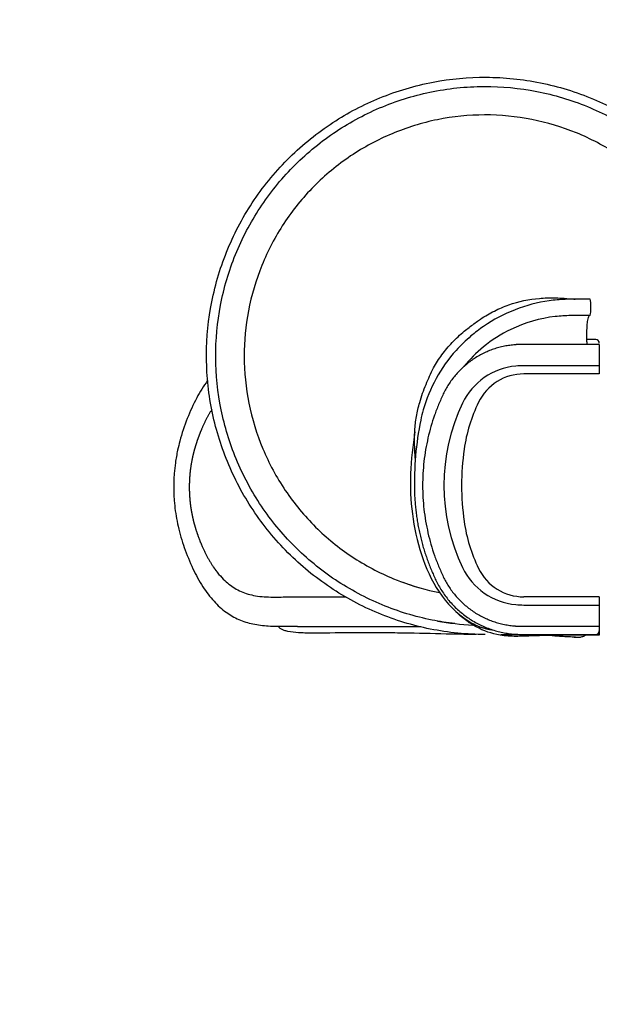
# Model space of a CAD drawing. Units: millimetres. Extents: x -1138 to 18508, y 313 to 13399.
# Drawn here: x 4256 to 6024, y 3968 to 6972 of the extents above; entities that cross this region are included whole.
import ezdxf

# ---------------------------------------------------------------- set-up
doc = ezdxf.new("R2010")
doc.units = ezdxf.units.MM
for name, color, linetype in [('DEFAULT', 7, 'Continuous'), ('MAKE2D ______', 7, 'Continuous'), ('QITELE', 7, 'Continuous')]:
    doc.layers.add(name, color=color, linetype=linetype)
doc.dimstyles.new('Qitele', dxfattribs={"dimscale": 85, "dimtxt": 4, "dimasz": 5, "dimexe": 4, "dimexo": 0, "dimgap": 3, "dimtad": 1, "dimdec": 0, "dimrnd": 10, "dimzin": 1, "dimtxsty": 'Standard', "dimblk": 'OBLIQUE', "dimcen": 5, "dimdle": 4, "dimclrd": 256, "dimclre": 256, "dimclrt": 256, "dimadec": 0, "dimazin": 0, "dimtfac": 1, "dimtdec": 0, "dimtmove": 0, "dimatfit": 3, "dimldrblk": 'OBLIQUE', "dimfxl": 6, "dimfxlon": 1, "dimlwd": 40, "dimlwe": 30, "dimarcsym": 0})

# ---------------------------------------------------------------- blocks, each defined once
blk = doc.blocks.new('_Oblique')
at = {"color": 0, "linetype": 'ByBlock', "lineweight": -2}
blk.add_line((-0.5, -0.5), (0.5, 0.5), dxfattribs=at)
blk = doc.blocks.new('*D2')
at = {"lineweight": 30, "transparency": 16777216}
for p, q in [((4725.4, 10607), (4725.4, 11457)), ((12100.5, 10607), (12100.5, 11457))]:
    blk.add_line(p, q, dxfattribs=at)
at = {"lineweight": 40, "transparency": 16777216}
blk.add_line((4385.4, 11117), (12440.5, 11117), dxfattribs=at)
at = {"layer": 'Defpoints', "color": 0, "transparency": 16777216}
for p in [(12100.5, 11117), (12100.5, 5583.3), (4725.4, 5546.7)]:
    blk.add_point(p, dxfattribs=at)
at = {"lineweight": 40, "transparency": 16777216, "xscale": 425, "yscale": 425, "zscale": 425, "rotation": 180}
blk.add_blockref('_Oblique', (4725.4, 11117), dxfattribs=at)
at = {"lineweight": 40, "transparency": 16777216, "xscale": 425, "yscale": 425, "zscale": 425}
blk.add_blockref('_Oblique', (12100.5, 11117), dxfattribs=at)
at = {"transparency": 16777216, "insert": (8413, 11527.4), "char_height": 297.5, "attachment_point": 5}
blk.add_mtext('7380', dxfattribs=at)
blk = doc.blocks.new('*D3')
at = {"lineweight": 40, "transparency": 16777216}
blk.add_line((2652.8, 9280.8), (2652.8, 2602.2), dxfattribs=at)
at = {"lineweight": 30, "transparency": 16777216}
for p, q in [((3162.8, 8940.8), (2312.8, 8940.8)), ((3162.8, 2942.2), (2312.8, 2942.2))]:
    blk.add_line(p, q, dxfattribs=at)
at = {"layer": 'Defpoints', "color": 0, "transparency": 16777216}
for p in [(9176.7, 8940.8), (2652.8, 2942.2), (8391.7, 2942.2)]:
    blk.add_point(p, dxfattribs=at)
at = {"lineweight": 40, "transparency": 16777216, "xscale": 425, "yscale": 425, "zscale": 425}
for p, rotation in [((2652.8, 8940.8), 90), ((2652.8, 2942.2), 270)]:
    blk.add_blockref('_Oblique', p, dxfattribs=dict(at, rotation=rotation))
at = {"transparency": 16777216, "insert": (2242.3, 5995.9), "char_height": 297.5, "attachment_point": 5, "rotation": 90}
blk.add_mtext('6000', dxfattribs=at)
blk = doc.blocks.new('*D4')
at = {"lineweight": 30, "transparency": 16777216}
for p, q in [((3054.6, 11592.6), (3054.6, 12442.6)), ((13772.8, 11592.6), (13772.8, 12442.6))]:
    blk.add_line(p, q, dxfattribs=at)
at = {"lineweight": 40, "transparency": 16777216}
blk.add_line((2714.6, 12102.6), (14112.8, 12102.6), dxfattribs=at)
at = {"layer": 'Defpoints', "color": 0, "transparency": 16777216}
for p in [(13772.8, 12102.6), (3054.6, 6088.8), (13772.8, 5443.7)]:
    blk.add_point(p, dxfattribs=at)
at = {"lineweight": 40, "transparency": 16777216, "xscale": 425, "yscale": 425, "zscale": 425, "rotation": 180}
blk.add_blockref('_Oblique', (3054.6, 12102.6), dxfattribs=at)
at = {"lineweight": 40, "transparency": 16777216, "xscale": 425, "yscale": 425, "zscale": 425}
blk.add_blockref('_Oblique', (13772.8, 12102.6), dxfattribs=at)
at = {"transparency": 16777216, "insert": (8413.1, 12513), "char_height": 297.5, "attachment_point": 5}
blk.add_mtext('10720', dxfattribs=at)
blk = doc.blocks.new('*D5')
at = {"layer": 'Defpoints', "color": 0, "transparency": 16777216}
for p in [(9438.4, 10929.1), (1786, 1417.1), (8007.4, 1417.1)]:
    blk.add_point(p, dxfattribs=at)
at = {"layer": 'QITELE', "lineweight": 40, "transparency": 16777216}
blk.add_line((1786, 11269.1), (1786, 1077.1), dxfattribs=at)
at = {"layer": 'QITELE', "lineweight": 30, "transparency": 16777216}
for p, q in [((2296, 10929.1), (1446, 10929.1)), ((2296, 1417.1), (1446, 1417.1))]:
    blk.add_line(p, q, dxfattribs=at)
at = {"layer": 'QITELE', "lineweight": 40, "transparency": 16777216, "xscale": 425, "yscale": 425, "zscale": 425}
for p, rotation in [((1786, 10929.1), 90), ((1786, 1417.1), 270)]:
    blk.add_blockref('_Oblique', p, dxfattribs=dict(at, rotation=rotation))
at = {"layer": 'QITELE', "lineweight": 211, "transparency": 16777216, "insert": (1375.6, 6060.9), "char_height": 297.5, "attachment_point": 5, "rotation": 90}
blk.add_mtext('9510', dxfattribs=at)

msp = doc.modelspace()

# ---------------------------------------------------------------- linework, layer by layer
for p, q in [((6012.5, 5996.4), (5985.7, 5996.4)), ((6023.5, 5981.4), (6023.5, 5891.4)), ((6023.5, 5981.4), (6023.5, 5891.4)), ((6023.5, 5981.4), (6023.5, 5891.4)), ((6023.5, 5981.4), (6023.5, 5891.4)), ((6023.5, 5981.4), (6023.5, 5891.4)), ((6023.5, 5916.4), (5793.5, 5916.4)), ((6023.5, 5916.4), (5793.5, 5916.4)), ((6023.5, 5916.4), (5793.5, 5916.4)), ((6023.5, 5916.4), (5793.5, 5916.4)), ((6023.5, 5916.4), (5793.5, 5916.4)), ((6023.5, 5891.4), (5793.5, 5891.4)), ((6023.5, 5891.4), (5793.5, 5891.4)), ((6023.5, 5891.4), (5793.5, 5891.4)), ((6023.5, 5891.4), (5793.5, 5891.4)), ((6023.5, 5891.4), (5793.5, 5891.4)), ((6023.5, 5211.4), (5793.5, 5211.4)), ((6023.5, 5211.4), (5793.5, 5211.4)), ((6023.5, 5211.4), (5793.5, 5211.4)), ((6023.5, 5211.4), (5793.5, 5211.4)), ((6023.5, 5211.4), (5793.5, 5211.4)), ((6023.5, 5211.4), (6023.5, 5121.4)), ((6023.5, 5211.4), (6023.5, 5121.4)), ((6023.5, 5211.4), (6023.5, 5121.4)), ((6023.5, 5211.4), (6023.5, 5121.4)), ((6023.5, 5211.4), (6023.5, 5121.4)), ((5793.5, 5186.4), (6023.5, 5186.4)), ((5793.5, 5186.4), (6023.5, 5186.4)), ((5793.5, 5186.4), (6023.5, 5186.4)), ((5793.5, 5186.4), (6023.5, 5186.4)), ((5793.5, 5186.4), (6023.5, 5186.4)), ((6023.5, 5121.4), (6023.5, 5094.5))]:
    msp.add_line(p, q)
for centre, radius, start, end in [((6012.5, 5985.4), 11, 0, 90), ((5786.9, 5716.1), 200, 95.245, 154.4602), ((5786.9, 5716.1), 200, 95.245, 154.4602), ((5786.9, 5716.1), 200, 95.245, 154.4602), ((5786.9, 5716.1), 200, 95.245, 154.4602), ((5786.9, 5716.1), 200, 95.245, 154.4602), ((5793.5, 5737.4), 154, 90, 154.0735), ((5793.5, 5737.4), 154, 90, 154.0735), ((5793.5, 5737.4), 154, 90, 154.0735), ((5793.5, 5737.4), 154, 90, 154.0735), ((5793.5, 5737.4), 154, 90, 154.0735), ((5793.5, 5643.4), 273, 90, 95.245), ((5793.5, 5643.4), 273, 90, 95.245), ((5793.5, 5643.4), 273, 90, 95.245), ((5793.5, 5643.4), 273, 90, 95.245), ((5793.5, 5643.4), 273, 90, 95.245), ((6131.5, 5551.4), 582, 154.4602, 205.5398), ((6131.5, 5551.4), 582, 154.4602, 205.5398), ((6131.5, 5551.4), 582, 154.4602, 205.5398), ((6131.5, 5551.4), 582, 154.4602, 205.5398), ((6131.5, 5551.4), 582, 154.4602, 205.5398), ((6088.5, 5594), 482, 154.0735, 171.9726), ((6088.5, 5594), 482, 154.0735, 171.9726), ((6088.5, 5594), 482, 154.0735, 171.9726), ((6088.5, 5594), 482, 154.0735, 171.9726), ((6088.5, 5594), 482, 154.0735, 171.9726), ((6409.1, 5559.3), 949.6, 168.378, 181.634), ((6390.5, 5551.4), 787, 171.9726, 180), ((6390.5, 5551.4), 787, 171.9726, 180), ((6390.5, 5551.4), 787, 171.9726, 180), ((6390.5, 5551.4), 787, 171.9726, 180), ((6390.5, 5551.4), 787, 171.9726, 180), ((6390.5, 5551.4), 787, 180, 188.0274), ((6390.5, 5551.4), 787, 180, 188.0274), ((6390.5, 5551.4), 787, 180, 188.0274), ((6390.5, 5551.4), 787, 180, 188.0274), ((6390.5, 5551.4), 787, 180, 188.0274), ((6088.5, 5508.8), 482, 188.0274, 205.9265), ((6088.5, 5508.8), 482, 188.0274, 205.9265), ((6088.5, 5508.8), 482, 188.0274, 205.9265), ((6088.5, 5508.8), 482, 188.0274, 205.9265), ((6088.5, 5508.8), 482, 188.0274, 205.9265), ((5786.9, 5386.7), 200, 205.5398, 264.755), ((5786.9, 5386.7), 200, 205.5398, 264.755), ((5786.9, 5386.7), 200, 205.5398, 264.755), ((5786.9, 5386.7), 200, 205.5398, 264.755), ((5786.9, 5386.7), 200, 205.5398, 264.755), ((5793.5, 5365.4), 154, 205.9265, 270), ((5793.5, 5365.4), 154, 205.9265, 270), ((5793.5, 5365.4), 154, 205.9265, 270), ((5793.5, 5365.4), 154, 205.9265, 270), ((5793.5, 5365.4), 154, 205.9265, 270), ((5675.4, 5943.7), 732.5, 249.3898, 259.047), ((5793.5, 5459.4), 273, 264.755, 270), ((5793.5, 5459.4), 273, 264.755, 270), ((5793.5, 5459.4), 273, 264.755, 270), ((5793.5, 5459.4), 273, 264.755, 270), ((5793.5, 5459.4), 273, 264.755, 270), ((5676.4, 5964.5), 840, 259.936, 267.381), ((6012.5, 5107.4), 11, 270, 0)]:
    msp.add_arc(centre, radius, start, end)
for points, knots in [([(5675.5, 5096.4), (5647.6, 5096.4), (5591.4, 5099.4), (5480.9, 5115.5), (5347.5, 5156.5), (5199.8, 5235.3), (5069.7, 5342.3), (4963, 5472.9), (4884.4, 5621.2), (4836, 5782), (4820.1, 5947.7), (4836.8, 6114.6), (4885.6, 6275.2), (4966.4, 6425.2), (5075.3, 6556.2), (5206, 6661.4), (5354.6, 6739.3), (5513.4, 6786.3), (5679.6, 6801.7), (5845.8, 6784.8), (6005.2, 6735.7), (6152.9, 6656.2), (6282.5, 6549.5), (6388.4, 6419.3), (6466.9, 6271.1), (6512.3, 6120.5), (6523.7, 6018.3), (6526.9, 5937.4)], [534.067859, 534.067859, 534.067859, 534.067859, 542.461753, 550.931882, 567.504899, 584.145534, 600.907934, 617.793528, 634.494757, 651.011779, 667.958623, 684.16865, 701.1155, 718.062337, 735.009217, 751.95614, 768.166226, 785.113123, 801.38457, 818.02439, 834.97123, 851.181259, 868.128119, 885.074964, 901.284992, 918.231867, 932.018478, 932.018478, 932.018478, 932.018478]), ([(5583, 5129.7), (5559.8, 5132.3), (5483.9, 5143.9), (5358.5, 5182.4), (5215.5, 5258.7), (5090.7, 5361.4), (4987.8, 5486.6), (4912, 5628.1), (4864.8, 5782.5), (4848.3, 5941.9), (4863.2, 6102.7), (4909, 6257.5), (4984.1, 6400.5), (5085.5, 6526.2), (5209.4, 6629.8), (5351.5, 6707.6), (5507.6, 6756.6), (5670.6, 6773.8), (5833.7, 6758.4), (5988.2, 6712.2), (6131.1, 6636.9), (6256.6, 6535.3), (6360.4, 6410.4), (6438.3, 6267), (6484.1, 6118.6), (6495.7, 6018.2), (6498.6, 5937.4)], [525.74811, 525.74811, 525.74811, 525.74811, 532.760107, 548.742962, 564.923269, 581.16662, 596.963964, 613.334699, 629.068453, 645.18442, 661.172933, 677.288855, 693.404853, 709.393384, 725.509319, 741.625303, 757.74128, 774.36678, 790.546396, 806.662421, 822.523554, 838.766874, 854.882856, 870.998865, 887.496974, 901.231237, 901.231237, 901.231237, 901.231237]), ([(6413.1, 5937.4), (6408.6, 6012.9), (6398.1, 6101.5), (6357.5, 6233.2), (6288, 6361.3), (6194.8, 6473.3), (6082.3, 6564.2), (5955.3, 6631), (5817.8, 6672.3), (5673.8, 6686.2), (5528.9, 6671.5), (5390, 6628.8), (5261.8, 6559.7), (5149.6, 6466.7), (5057.6, 6353.2), (4989.9, 6224.2), (4949.3, 6086.3), (4936, 5943.4), (4950.3, 5800.5), (4992.9, 5661.4), (5061.9, 5533.1), (5154.3, 5421.6), (5266.5, 5330), (5377.7, 5271.1), (5451.3, 5245.8), (5479.7, 5237.9)], [118.053114, 118.053114, 118.053114, 118.053114, 130.220431, 144.718313, 159.216222, 173.714172, 188.212095, 202.394791, 216.577495, 231.075385, 245.573324, 260.071256, 274.443072, 289.067008, 303.564929, 318.062863, 332.560796, 346.491395, 360.926243, 375.424129, 389.922069, 404.419985, 418.665561, 433.163942, 441.98515, 441.98515, 441.98515, 441.98515]), ([(5462.4, 5634.6), (5461.6, 5645.8), (5459.9, 5673.7), (5459.8, 5716.1), (5464.8, 5761.8), (5476.2, 5809.2), (5494, 5858.7), (5516, 5907.8), (5542.9, 5950.7), (5574.5, 5988.2), (5607.8, 6019.3), (5636, 6040.4), (5652.6, 6052.7), (5673, 6066.5), (5703, 6083.9), (5762, 6109.4), (5824.3, 6122.3), (5878.7, 6123.9), (5912, 6122.4), (5933.2, 6120.7), (5947.2, 6119.8), (5950.4, 6119.6)], [2.616515, 2.616515, 2.616515, 2.616515, 5.993515, 11.011723, 15.325129, 19.739884, 25.608453, 31.10911, 35.861246, 40.734052, 45.806663, 49.510588, 51.28581, 52.008921, 56.885893, 61.678739, 71.242209, 75.825165, 77.983373, 81.249895, 82.197789, 82.197789, 82.197789, 82.197789]), ([(5462.4, 5634.6), (5461.6, 5645.8), (5459.9, 5673.7), (5459.8, 5716.1), (5464.8, 5761.8), (5476.2, 5809.2), (5494, 5858.7), (5516, 5907.8), (5542.9, 5950.7), (5574.5, 5988.2), (5607.8, 6019.3), (5636, 6040.4), (5652.6, 6052.7), (5673, 6066.5), (5703, 6083.9), (5762, 6109.4), (5824.3, 6122.3), (5878.7, 6123.9), (5912, 6122.4), (5933.2, 6120.7), (5947.2, 6119.8), (5950.4, 6119.6)], [2.616515, 2.616515, 2.616515, 2.616515, 5.993515, 11.011723, 15.325129, 19.739884, 25.608453, 31.10911, 35.861246, 40.734052, 45.806663, 49.510588, 51.28581, 52.008921, 56.885893, 61.678739, 71.242209, 75.825165, 77.983373, 81.249895, 82.197789, 82.197789, 82.197789, 82.197789]), ([(5462.4, 5634.6), (5461.6, 5645.8), (5459.9, 5673.7), (5459.8, 5716.1), (5464.8, 5761.8), (5476.2, 5809.2), (5494, 5858.7), (5516, 5907.8), (5542.9, 5950.7), (5574.5, 5988.2), (5607.8, 6019.3), (5636, 6040.4), (5652.6, 6052.7), (5673, 6066.5), (5703, 6083.9), (5762, 6109.4), (5824.3, 6122.3), (5878.7, 6123.9), (5912, 6122.4), (5933.2, 6120.7), (5947.2, 6119.8), (5950.4, 6119.6)], [2.616515, 2.616515, 2.616515, 2.616515, 5.993515, 11.011723, 15.325129, 19.739884, 25.608453, 31.10911, 35.861246, 40.734052, 45.806663, 49.510588, 51.28581, 52.008921, 56.885893, 61.678739, 71.242209, 75.825165, 77.983373, 81.249895, 82.197789, 82.197789, 82.197789, 82.197789]), ([(5462.4, 5634.6), (5461.6, 5645.8), (5459.9, 5673.7), (5459.8, 5716.1), (5464.8, 5761.8), (5476.2, 5809.2), (5494, 5858.7), (5516, 5907.8), (5542.9, 5950.7), (5574.5, 5988.2), (5607.8, 6019.3), (5636, 6040.4), (5652.6, 6052.7), (5673, 6066.5), (5703, 6083.9), (5762, 6109.4), (5824.3, 6122.3), (5878.7, 6123.9), (5912, 6122.4), (5933.2, 6120.7), (5947.2, 6119.8), (5950.4, 6119.6)], [2.616515, 2.616515, 2.616515, 2.616515, 5.993515, 11.011723, 15.325129, 19.739884, 25.608453, 31.10911, 35.861246, 40.734052, 45.806663, 49.510588, 51.28581, 52.008921, 56.885893, 61.678739, 71.242209, 75.825165, 77.983373, 81.249895, 82.197789, 82.197789, 82.197789, 82.197789]), ([(5462.4, 5634.6), (5461.6, 5645.8), (5459.9, 5673.7), (5459.8, 5716.1), (5464.8, 5761.8), (5476.2, 5809.2), (5494, 5858.7), (5516, 5907.8), (5542.9, 5950.7), (5574.5, 5988.2), (5607.8, 6019.3), (5636, 6040.4), (5652.6, 6052.7), (5673, 6066.5), (5703, 6083.9), (5762, 6109.4), (5824.3, 6122.3), (5878.7, 6123.9), (5912, 6122.4), (5933.2, 6120.7), (5947.2, 6119.8), (5950.4, 6119.6)], [2.616515, 2.616515, 2.616515, 2.616515, 5.993515, 11.011723, 15.325129, 19.739884, 25.608453, 31.10911, 35.861246, 40.734052, 45.806663, 49.510588, 51.28581, 52.008921, 56.885893, 61.678739, 71.242209, 75.825165, 77.983373, 81.249895, 82.197789, 82.197789, 82.197789, 82.197789]), ([(5995.4, 6119.8), (5978.3, 6119.6), (5953.1, 6119.7), (5911.6, 6118.9), (5851.3, 6113.6), (5765, 6090.8), (5686.3, 6049.4), (5627.8, 6004.7), (5575.5, 5954.2), (5522.5, 5879.7), (5491.6, 5804.8), (5481, 5761), (5478.9, 5750.6)], [-176.247222, -176.247222, -176.247222, -176.247222, -171.110519, -168.696632, -163.786745, -152.99738, -142.099954, -137.257, -130.956921, -120.337499, -110.012054, -106.824295, -106.824295, -106.824295, -106.824295]), ([(5995.3, 6069.8), (5983.6, 6069.7), (5963.8, 6069.6), (5928.4, 6069.5), (5857.5, 6065.5), (5764.1, 6038), (5671.9, 5979.4), (5628.4, 5935.8), (5610.6, 5914)], [0.049595, 0.049595, 0.049595, 0.049595, 3.575578, 5.973676, 10.669007, 24.840726, 34.78697, 43.220264, 43.220264, 43.220264, 43.220264]), ([(5987.1, 5981.4), (5986.8, 5982), (5986.4, 5984), (5985.8, 5989.9), (5985.6, 5999.9), (5985.7, 6012.4), (5985.9, 6027.1), (5986.6, 6042.7), (5988.1, 6056.6), (5990.9, 6065.6), (5993, 6068.8), (5994, 6069.8)], [0, 0, 0, 0, 0.218701, 0.599391, 1.779593, 3.201632, 4.357286, 6.192971, 7.881965, 8.555068, 8.998368, 8.998368, 8.998368, 8.998368]), ([(5987.1, 5981.4), (5986.8, 5982), (5986.4, 5984), (5985.8, 5989.9), (5985.6, 5999.9), (5985.7, 6012.4), (5985.9, 6027.1), (5986.6, 6042.7), (5988.1, 6056.6), (5990.9, 6065.6), (5993, 6068.8), (5994, 6069.8)], [0, 0, 0, 0, 0.218701, 0.599391, 1.779593, 3.201632, 4.357286, 6.192971, 7.881965, 8.555068, 8.998368, 8.998368, 8.998368, 8.998368]), ([(5987.1, 5981.4), (5986.8, 5982), (5986.4, 5984), (5985.8, 5989.9), (5985.6, 5999.9), (5985.7, 6012.4), (5985.9, 6027.1), (5986.6, 6042.7), (5988.1, 6056.6), (5990.9, 6065.6), (5993, 6068.8), (5994, 6069.8)], [0, 0, 0, 0, 0.218701, 0.599391, 1.779593, 3.201632, 4.357286, 6.192971, 7.881965, 8.555068, 8.998368, 8.998368, 8.998368, 8.998368]), ([(5987.1, 5981.4), (5986.8, 5982), (5986.4, 5984), (5985.8, 5989.9), (5985.6, 5999.9), (5985.7, 6012.4), (5985.9, 6027.1), (5986.6, 6042.7), (5988.1, 6056.6), (5990.9, 6065.6), (5993, 6068.8), (5994, 6069.8)], [0, 0, 0, 0, 0.218701, 0.599391, 1.779593, 3.201632, 4.357286, 6.192971, 7.881965, 8.555068, 8.998368, 8.998368, 8.998368, 8.998368]), ([(5987.1, 5981.4), (5986.8, 5982), (5986.4, 5984), (5985.8, 5989.9), (5985.6, 5999.9), (5985.7, 6012.4), (5985.9, 6027.1), (5986.6, 6042.7), (5988.1, 6056.6), (5990.9, 6065.6), (5993, 6068.8), (5994, 6069.8)], [0, 0, 0, 0, 0.218701, 0.599391, 1.779593, 3.201632, 4.357286, 6.192971, 7.881965, 8.555068, 8.998368, 8.998368, 8.998368, 8.998368]), ([(5028.4, 5210.7), (5032.6, 5210.7), (5044.5, 5210.7), (5064.2, 5210.9), (5081, 5211.1), (5089.3, 5211.2)], [148.679108, 148.679108, 148.679108, 148.679108, 150.59328, 153.849096, 156.77421, 156.77421, 156.77421, 156.77421]), ([(6023.5, 5094.5), (5977.3, 5094.6), (5918, 5094.4), (5852.5, 5093.2), (5821.1, 5092.3), (5796, 5091.2), (5760.6, 5090.3), (5711.2, 5093), (5658.3, 5111.9), (5614.1, 5140.3), (5594.1, 5158.2), (5584.6, 5167.9)], [0, 0, 0, 0, 13.864293, 17.793085, 19.654948, 23.282623, 25.340675, 30.285396, 38.029946, 41.952994, 46.036229, 46.036229, 46.036229, 46.036229]), ([(6023.5, 5094.5), (5977.3, 5094.6), (5918, 5094.4), (5852.5, 5093.2), (5821.1, 5092.3), (5796, 5091.2), (5760.6, 5090.3), (5711.2, 5093), (5658.3, 5111.9), (5614.1, 5140.3), (5594.1, 5158.2), (5584.6, 5167.9)], [0, 0, 0, 0, 13.864293, 17.793085, 19.654948, 23.282623, 25.340675, 30.285396, 38.029946, 41.952994, 46.036229, 46.036229, 46.036229, 46.036229]), ([(6023.5, 5094.5), (5977.3, 5094.6), (5918, 5094.4), (5852.5, 5093.2), (5821.1, 5092.3), (5796, 5091.2), (5760.6, 5090.3), (5711.2, 5093), (5658.3, 5111.9), (5614.1, 5140.3), (5594.1, 5158.2), (5584.6, 5167.9)], [0, 0, 0, 0, 13.864293, 17.793085, 19.654948, 23.282623, 25.340675, 30.285396, 38.029946, 41.952994, 46.036229, 46.036229, 46.036229, 46.036229]), ([(6023.5, 5094.5), (5977.3, 5094.6), (5918, 5094.4), (5852.5, 5093.2), (5821.1, 5092.3), (5796, 5091.2), (5760.6, 5090.3), (5711.2, 5093), (5658.3, 5111.9), (5614.1, 5140.3), (5594.1, 5158.2), (5584.6, 5167.9)], [0, 0, 0, 0, 13.864293, 17.793085, 19.654948, 23.282623, 25.340675, 30.285396, 38.029946, 41.952994, 46.036229, 46.036229, 46.036229, 46.036229]), ([(6023.5, 5094.5), (5977.3, 5094.6), (5918, 5094.4), (5852.5, 5093.2), (5821.1, 5092.3), (5796, 5091.2), (5760.6, 5090.3), (5711.2, 5093), (5658.3, 5111.9), (5614.1, 5140.3), (5594.1, 5158.2), (5584.6, 5167.9)], [0, 0, 0, 0, 13.864293, 17.793085, 19.654948, 23.282623, 25.340675, 30.285396, 38.029946, 41.952994, 46.036229, 46.036229, 46.036229, 46.036229]), ([(5151.2, 5100.6), (5142.6, 5100.6), (5127.4, 5100.8), (5101.3, 5102), (5080.1, 5104.2), (5062.8, 5108.3), (5054.1, 5111.9), (5047.9, 5116.1), (5045.4, 5119.8), (5045, 5121.7)], [0, 0, 0, 0, 2.594169, 4.55644, 7.840204, 8.967819, 9.893092, 10.64224, 11.204041, 11.204041, 11.204041, 11.204041]), ([(5647.5, 5096.4), (5622.8, 5096.7), (5554.3, 5097.7), (5463.4, 5100.3), (5367.4, 5101.5), (5270.4, 5101.8), (5195.9, 5100.7), (5151.2, 5100.6)], [0, 0, 0, 0, 7.433313, 20.553032, 27.27495, 36.231381, 49.634775, 49.634775, 49.634775, 49.634775]), ([(5952.9, 5087.7), (5951.3, 5087.9), (5941.8, 5088.5), (5922.4, 5089.6), (5897.5, 5090.8), (5870.1, 5093.5)], [0, 0, 0, 0, 0.491796, 2.867721, 5.830662, 5.830662, 5.830662, 5.830662]), ([(5952.9, 5087.7), (5951.3, 5087.9), (5941.8, 5088.5), (5922.4, 5089.6), (5897.5, 5090.8), (5870.1, 5093.5)], [0, 0, 0, 0, 0.491796, 2.867721, 5.830662, 5.830662, 5.830662, 5.830662]), ([(5952.9, 5087.7), (5951.3, 5087.9), (5941.8, 5088.5), (5922.4, 5089.6), (5897.5, 5090.8), (5870.1, 5093.5)], [0, 0, 0, 0, 0.491796, 2.867721, 5.830662, 5.830662, 5.830662, 5.830662]), ([(5952.9, 5087.7), (5951.3, 5087.9), (5941.8, 5088.5), (5922.4, 5089.6), (5897.5, 5090.8), (5870.1, 5093.5)], [0, 0, 0, 0, 0.491796, 2.867721, 5.830662, 5.830662, 5.830662, 5.830662]), ([(5952.9, 5087.7), (5951.3, 5087.9), (5941.8, 5088.5), (5922.4, 5089.6), (5897.5, 5090.8), (5870.1, 5093.5)], [0, 0, 0, 0, 0.491796, 2.867721, 5.830662, 5.830662, 5.830662, 5.830662]), ([(5983.3, 5094.5), (5981.4, 5093.6), (5977.8, 5091.8), (5971.1, 5089.2), (5963.7, 5087.1), (5953.2, 5086.9), (5946, 5088), (5941.2, 5088.5)], [0, 0, 0, 0, 0.638268, 1.20916, 2.160205, 2.911008, 4.347941, 4.347941, 4.347941, 4.347941]), ([(5983.3, 5094.5), (5981.4, 5093.6), (5977.8, 5091.8), (5971.1, 5089.2), (5963.7, 5087.1), (5953.2, 5086.9), (5946, 5088), (5941.2, 5088.5)], [0, 0, 0, 0, 0.638268, 1.20916, 2.160205, 2.911008, 4.347941, 4.347941, 4.347941, 4.347941]), ([(5983.3, 5094.5), (5981.4, 5093.6), (5977.8, 5091.8), (5971.1, 5089.2), (5963.7, 5087.1), (5953.2, 5086.9), (5946, 5088), (5941.2, 5088.5)], [0, 0, 0, 0, 0.638268, 1.20916, 2.160205, 2.911008, 4.347941, 4.347941, 4.347941, 4.347941]), ([(5983.3, 5094.5), (5981.4, 5093.6), (5977.8, 5091.8), (5971.1, 5089.2), (5963.7, 5087.1), (5953.2, 5086.9), (5946, 5088), (5941.2, 5088.5)], [0, 0, 0, 0, 0.638268, 1.20916, 2.160205, 2.911008, 4.347941, 4.347941, 4.347941, 4.347941]), ([(5983.3, 5094.5), (5981.4, 5093.6), (5977.8, 5091.8), (5971.1, 5089.2), (5963.7, 5087.1), (5953.2, 5086.9), (5946, 5088), (5941.2, 5088.5)], [0, 0, 0, 0, 0.638268, 1.20916, 2.160205, 2.911008, 4.347941, 4.347941, 4.347941, 4.347941])]:
    msp.add_open_spline(points, degree=3, knots=knots)
for points, weights, degree in [([(5996, 6119.1), (5995.9, 6119.4), (5995.7, 6119.7), (5995.4, 6119.8)], [1, 0.929056073992, 0.929056073992, 1], 3), ([(5996, 6119.1), (5995.9, 6119.4), (5995.7, 6119.7), (5995.4, 6119.8)], [1, 0.929056073992, 0.929056073992, 1], 3), ([(5996, 6119.1), (5995.9, 6119.4), (5995.7, 6119.7), (5995.4, 6119.8)], [1, 0.929056073992, 0.929056073992, 1], 3), ([(5996, 6119.1), (5995.9, 6119.4), (5995.7, 6119.7), (5995.4, 6119.8)], [1, 0.929056073992, 0.929056073992, 1], 3), ([(5996, 6119.1), (5995.9, 6119.4), (5995.7, 6119.7), (5995.4, 6119.8)], [1, 0.929056073992, 0.929056073992, 1], 3), ([(5762.6, 5980), (5612.7, 5966.2), (5547.8, 5830.3)], [1, 0.869429423439, 1], 2), ([(5762.6, 5980), (5612.7, 5966.2), (5547.8, 5830.3)], [1, 0.869429423439, 1], 2), ([(5762.6, 5980), (5612.7, 5966.2), (5547.8, 5830.3)], [1, 0.869429423439, 1], 2), ([(5762.6, 5980), (5612.7, 5966.2), (5547.8, 5830.3)], [1, 0.869429423439, 1], 2), ([(5762.6, 5980), (5612.7, 5966.2), (5547.8, 5830.3)], [1, 0.869429423439, 1], 2), ([(5793.5, 5981.4), (5778.1, 5981.4), (5762.6, 5980)], [1, 0.998952678424, 1], 2), ([(5793.5, 5981.4), (5778.1, 5981.4), (5762.6, 5980)], [1, 0.998952678424, 1], 2), ([(5793.5, 5981.4), (5778.1, 5981.4), (5762.6, 5980)], [1, 0.998952678424, 1], 2), ([(5793.5, 5981.4), (5778.1, 5981.4), (5762.6, 5980)], [1, 0.998952678424, 1], 2), ([(5793.5, 5981.4), (5778.1, 5981.4), (5762.6, 5980)], [1, 0.998952678424, 1], 2), ([(5547.8, 5830.3), (5414.5, 5551.4), (5547.8, 5272.4)], [1, 0.902286035693, 1], 2), ([(5547.8, 5830.3), (5414.5, 5551.4), (5547.8, 5272.4)], [1, 0.902286035693, 1], 2), ([(5547.8, 5830.3), (5414.5, 5551.4), (5547.8, 5272.4)], [1, 0.902286035693, 1], 2), ([(5547.8, 5830.3), (5414.5, 5551.4), (5547.8, 5272.4)], [1, 0.902286035693, 1], 2), ([(5547.8, 5830.3), (5414.5, 5551.4), (5547.8, 5272.4)], [1, 0.902286035693, 1], 2), ([(5459.8, 5532.2), (5463.9, 5390), (5525.2, 5261.7)], [0.951336307451, 0.954216053277, 1], 2), ([(5525.2, 5261.7), (5596.3, 5113), (5760.4, 5097.9)], [1, 0.869429423439, 1], 2), ([(5547.8, 5272.4), (5612.7, 5136.6), (5762.6, 5122.8)], [1, 0.869429423439, 1], 2), ([(5547.8, 5272.4), (5612.7, 5136.6), (5762.6, 5122.8)], [1, 0.869429423439, 1], 2), ([(5547.8, 5272.4), (5612.7, 5136.6), (5762.6, 5122.8)], [1, 0.869429423439, 1], 2), ([(5547.8, 5272.4), (5612.7, 5136.6), (5762.6, 5122.8)], [1, 0.869429423439, 1], 2), ([(5547.8, 5272.4), (5612.7, 5136.6), (5762.6, 5122.8)], [1, 0.869429423439, 1], 2), ([(5089.3, 5211.2), (5119.9, 5211.4), (5150.4, 5211.2)], [1, 0.999978881149, 1], 2), ([(5762.6, 5122.8), (5778.1, 5121.4), (5793.5, 5121.4)], [1, 0.998952678424, 1], 2), ([(5762.6, 5122.8), (5778.1, 5121.4), (5793.5, 5121.4)], [1, 0.998952678424, 1], 2), ([(5762.6, 5122.8), (5778.1, 5121.4), (5793.5, 5121.4)], [1, 0.998952678424, 1], 2), ([(5762.6, 5122.8), (5778.1, 5121.4), (5793.5, 5121.4)], [1, 0.998952678424, 1], 2), ([(5762.6, 5122.8), (5778.1, 5121.4), (5793.5, 5121.4)], [1, 0.998952678424, 1], 2), ([(5760.4, 5097.9), (5776.9, 5096.4), (5793.5, 5096.4)], [1, 0.998952678424, 1], 2)]:
    msp.add_rational_spline(points, weights, degree=degree)
for points, degree in [([(5997.9, 6089.1), (5998.3, 6102.7), (5997.4, 6116), (5996, 6119.1)], 3), ([(5997.9, 6089.1), (5998.3, 6102.7), (5997.4, 6116), (5996, 6119.1)], 3), ([(5997.9, 6089.1), (5998.3, 6102.7), (5997.4, 6116), (5996, 6119.1)], 3), ([(5997.9, 6089.1), (5998.3, 6102.7), (5997.4, 6116), (5996, 6119.1)], 3), ([(5997.9, 6089.1), (5998.3, 6102.7), (5997.4, 6116), (5996, 6119.1)], 3), ([(5995.3, 6069.8), (5996.5, 6069.5), (5997.6, 6077.3), (5997.9, 6089.1)], 3), ([(5995.3, 6069.8), (5996.5, 6069.5), (5997.6, 6077.3), (5997.9, 6089.1)], 3), ([(5995.3, 6069.8), (5996.5, 6069.5), (5997.6, 6077.3), (5997.9, 6089.1)], 3), ([(5995.3, 6069.8), (5996.5, 6069.5), (5997.6, 6077.3), (5997.9, 6089.1)], 3), ([(5995.3, 6069.8), (5996.5, 6069.5), (5997.6, 6077.3), (5997.9, 6089.1)], 3), ([(6023.5, 5981.4), (5908.5, 5981.4), (5793.5, 5981.4)], 2), ([(6023.5, 5981.4), (5908.5, 5981.4), (5793.5, 5981.4)], 2), ([(6023.5, 5981.4), (5908.5, 5981.4), (5793.5, 5981.4)], 2), ([(6023.5, 5981.4), (5908.5, 5981.4), (5793.5, 5981.4)], 2), ([(6023.5, 5981.4), (5908.5, 5981.4), (5793.5, 5981.4)], 2), ([(5460.6, 5714.9), (5454.7, 5673.4), (5444.7, 5585.4), (5449.8, 5465.2), (5477, 5339), (5528.9, 5222.7), (5587.6, 5160.6), (5623.3, 5138.2)], 3), ([(5150.4, 5211.2), (5199.7, 5211.1), (5249.1, 5211.1)], 2), ([(5623.3, 5138.2), (5659.4, 5115.4), (5697.5, 5110.8)], 2), ([(5089.2, 5121.4), (5101.4, 5121.4), (5113.7, 5121.2), (5125.9, 5121.1), (5138.2, 5121.1), (5150.4, 5121.1)], 5), ([(5150.4, 5121.1), (5200.6, 5121.1), (5250.7, 5121.1)], 2), ([(5250.7, 5121.1), (5260, 5121.1), (5269.2, 5121.1)], 2), ([(5269.2, 5121.1), (5285, 5121.1), (5300.7, 5121.1)], 2), ([(5300.7, 5121.1), (5307.1, 5121.1), (5313.6, 5121.1)], 2), ([(5313.6, 5121.1), (5315.4, 5121.1), (5317.3, 5121.1)], 2), ([(5317.3, 5121.1), (5415.5, 5121.1), (5421, 5121.1)], 2), ([(5381.9, 5121.1), (5386.5, 5121.1), (5391.1, 5121.1)], 2), ([(5391.1, 5121.1), (5394.7, 5121.1), (5398.4, 5121.1)], 2), ([(5398.4, 5121.1), (5402.1, 5121.1), (5405.8, 5121.1)], 2), ([(5405.8, 5121.1), (5410.3, 5121.1), (5414.9, 5121.1)], 2), ([(5414.9, 5121.1), (5417.7, 5121.1), (5420.4, 5121.1)], 2), ([(5420.4, 5121.1), (5425.9, 5121.1), (5431.4, 5121.1)], 2), ([(5421, 5121.1), (5423.8, 5121.1), (5426.5, 5121.1)], 2), ([(5431.4, 5121.1), (5433.2, 5121.1), (5435.1, 5121.1)], 2), ([(5435.1, 5121.1), (5441.4, 5121.1), (5447.8, 5121.1)], 2), ([(5447.8, 5121.1), (5448.7, 5121.1), (5449.6, 5121.1)], 2), ([(5449.6, 5121.1), (5456.9, 5121.1), (5464.2, 5121.1)], 2), ([(5464.2, 5121.1), (5471.5, 5121.1), (5478.8, 5121.1)], 2), ([(5793.5, 5121.4), (5908.5, 5121.4), (6023.5, 5121.4)], 2), ([(5793.5, 5121.4), (5908.5, 5121.4), (6023.5, 5121.4)], 2), ([(5793.5, 5121.4), (5908.5, 5121.4), (6023.5, 5121.4)], 2), ([(5793.5, 5121.4), (5908.5, 5121.4), (6023.5, 5121.4)], 2), ([(5793.5, 5121.4), (5908.5, 5121.4), (6023.5, 5121.4)], 2), ([(5723.5, 5096.4), (5868, 5096.4), (6012.5, 5096.4)], 2), ([(5793.5, 5096.4), (5908.5, 5096.4), (6023.5, 5096.4)], 2)]:
    msp.add_open_spline(points, degree=degree)
at = {"layer": 'DEFAULT'}
msp.add_open_spline([(4828.8, 5870.8), (4816.4, 5854.2), (4793.4, 5816.8), (4765.3, 5754.7), (4747.4, 5700.7), (4736.3, 5655.3), (4724.8, 5590), (4723.4, 5511.3), (4738, 5424.9), (4756.9, 5360.5), (4782.1, 5298.5), (4812.1, 5243.3), (4845.9, 5198), (4883, 5164), (4923.5, 5140.6), (4967.4, 5127), (5007.3, 5122.6), (5048.2, 5121.4), (5073.3, 5121.5), (5089.2, 5121.4)], degree=3, knots=[-98.493677, -98.493677, -98.493677, -98.493677, -92.297373, -85.346837, -78.095841, -75.250043, -71.326284, -58.203138, -51.832474, -45.061247, -38.116217, -31.792274, -26.229669, -21.213778, -16.780589, -12.279647, -7.520175, -4.771131, 0, 0, 0, 0], dxfattribs=at)
at = {"layer": 'MAKE2D ______'}
for points, weights in [([(4841.5, 5782.4), (4823.5, 5753.8), (4810.3, 5722.7)], [1, 0.996562630585, 0.999999999443]), ([(4810.3, 5722.7), (4808.7, 5718.9), (4807.1, 5715)], [0.999999999981, 0.999963927915, 1]), ([(4774.6, 5508.4), (4774.8, 5505.6), (4775.1, 5502.7)], [0.999999999998, 0.999976696047, 1]), ([(4775.1, 5502.7), (4776, 5493.6), (4777.3, 5484.5)], [0.999999999985, 0.999764827113, 1]), ([(4777.3, 5484.5), (4777.6, 5482.9), (4777.8, 5481.3)], [1, 0.999992330628, 1]), ([(4777.8, 5481.3), (4778.2, 5479), (4778.6, 5476.6)], [1, 0.999984051648, 1]), ([(4778.6, 5476.6), (4779.1, 5473.6), (4779.6, 5470.6)], [1, 0.999973471142, 1]), ([(4779.6, 5470.6), (4779.8, 5469.7), (4779.9, 5468.8)], [1, 0.999997544383, 1]), ([(4779.9, 5468.8), (4780.8, 5464.3), (4781.7, 5459.9)], [1, 0.999943492025, 1]), ([(4781.7, 5459.9), (4782.7, 5454.9), (4783.8, 5450)], [1, 0.999928543309, 0.999999999876]), ([(4783.8, 5450), (4783.9, 5449.6), (4784.1, 5449.1)], [1, 0.999999446671, 0.999999999988]), ([(4810.3, 5369.6), (4825, 5334.6), (4846.1, 5303)], [1, 0.995461593021, 0.999999994732]), ([(4846.1, 5303), (4846.4, 5302.6), (4846.7, 5302.1)], [1, 0.999998605751, 0.999999999999]), ([(4846.7, 5302.1), (4848.6, 5299.4), (4850.6, 5296.6)], [1, 0.999935895746, 0.999999999993]), ([(4850.6, 5296.6), (4850.9, 5296.1), (4851.3, 5295.6)], [0.999999999997, 0.999997583198, 1]), ([(4851.3, 5295.6), (4852.6, 5293.8), (4854, 5292)], [1, 0.999968465914, 0.999999999997]), ([(4854, 5292), (4854.2, 5291.6), (4854.5, 5291.3)], [0.999999999993, 0.999998767658, 1]), ([(4854.5, 5291.3), (4856.4, 5288.7), (4858.5, 5286.1)], [0.999999999997, 0.999926182629, 0.999999999989]), ([(4858.5, 5286.1), (4858.9, 5285.6), (4859.3, 5285)], [0.999999999989, 0.999996407806, 1])]:
    msp.add_rational_spline(points, weights, degree=2, dxfattribs=at)
for points, weights, knots in [([(4807.1, 5715), (4803.1, 5705.1), (4799.5, 5695.1), (4795.8, 5684.8), (4792.6, 5674.4), (4789.3, 5663.8), (4786.5, 5653.2), (4783.7, 5642.4), (4781.5, 5631.4), (4777.2, 5610.5), (4775.1, 5589.3), (4774, 5578.5), (4773.5, 5567.8), (4772.9, 5557), (4772.9, 5546.1), (4772.9, 5535.3), (4773.5, 5524.5), (4773.9, 5516.5), (4774.6, 5508.4)], [1, 0.999768305643, 1, 0.999762324809, 1, 0.999725962757, 1, 0.999665653602, 1, 0.998700402336, 1, 0.99968576632, 1, 0.999687481834, 1, 0.999687641013, 1, 0.999825033564, 0.999999999981], [0, 0, 0, 2.134154, 2.134154, 4.318053, 4.318053, 6.523455, 6.523455, 8.754594, 8.754594, 13.023304, 13.023304, 15.175791, 15.175791, 17.341254, 17.341254, 19.502316, 19.502316, 21.115733, 21.115733, 21.115733]), ([(4784.1, 5449.1), (4787.8, 5433.4), (4792.6, 5418), (4799, 5397.3), (4807.1, 5377.3)], [1, 0.999389674198, 1, 0.999063043443, 1], [0, 0, 0, 3.232601, 3.232601, 7.553476, 7.553476, 7.553476])]:
    msp.add_rational_spline(points, weights, degree=2, knots=knots, dxfattribs=at)
msp.add_open_spline([(4807.1, 5377.3), (4807.8, 5375.8), (4808.4, 5374.2), (4809.1, 5372.7), (4809.7, 5371.2), (4810.3, 5369.6)], degree=5, dxfattribs=at)
msp.add_open_spline([(4859.3, 5285), (4864.8, 5278.2), (4875.7, 5265.8), (4898.7, 5245.1), (4930.9, 5225.4), (4977.1, 5212.4), (5010.4, 5210.9), (5028.4, 5210.7)], degree=3, knots=[0, 0, 0, 0, 2.621189, 4.943115, 9.258323, 13.844664, 19.226689, 19.226689, 19.226689, 19.226689], dxfattribs=at)
at = {"layer": 'QITELE', "color": 60, "lineweight": 211, "true_color": 0xaff425}
msp.add_lwpolyline([(4043.7, 4096.5, -0.227909), (4241.2, 3710.9, 0.40683), (5440.8, 2541.2), (6479.8, 2541.2, -0.328278), (6957.1, 2189.9, 0.328278), (8007.4, 1417.1), (9506.3, 1417.1, 0.326158), (10458.7, 2112.4, -0.319294), (10922.5, 2459.8, 0.761498), (12285.9, 7929.2, -0.268175), (12031.5, 8360.1, 0.732803), (7302.1, 9805.9), (6562.1, 8744.1, -0.299001), (6052.6, 8539.9, 0.797322)], format="xyb", close=True, dxfattribs=at)

# ---------------------------------------------------------------- dimensions: what is measured, and where the dimension line sits
dim = msp.add_linear_dim(base=(13772.8, 12102.6), p1=(3054.6, 6088.8), p2=(13772.8, 5443.7), dimstyle='Qitele', override={"dimtxt": 3.5})
dim.commit()
dim.dimension.update_dxf_attribs({"geometry": '*D4', "text_midpoint": (8413.1, 12102.6), "dimtype": 160})
dim = msp.add_linear_dim(base=(12100.5, 11117), p1=(4725.4, 5546.7), p2=(12100.5, 5583.3), dimstyle='Qitele', override={"dimtxt": 3.5})
dim.commit()
dim.dimension.update_dxf_attribs({"geometry": '*D2', "text_midpoint": (8413, 11527.4)})
dim = msp.add_linear_dim(base=(2652.8, 2942.2), p1=(9176.7, 8940.8), p2=(8391.7, 2942.2), angle=90, dimstyle='Qitele', override={"dimtxt": 3.5})
dim.commit()
dim.dimension.update_dxf_attribs({"geometry": '*D3', "text_midpoint": (2652.8, 5995.9), "dimtype": 160})
dim = msp.add_linear_dim(base=(1786, 1417.1), p1=(9438.4, 10929.1), p2=(8007.4, 1417.1), angle=90, dimstyle='Qitele', override={"dimtxt": 3.5}, dxfattribs=at)
dim.commit()
dim.dimension.update_dxf_attribs({"geometry": '*D5', "text_midpoint": (1786, 6060.9), "dimtype": 160})

doc.saveas('drawing.dxf')
